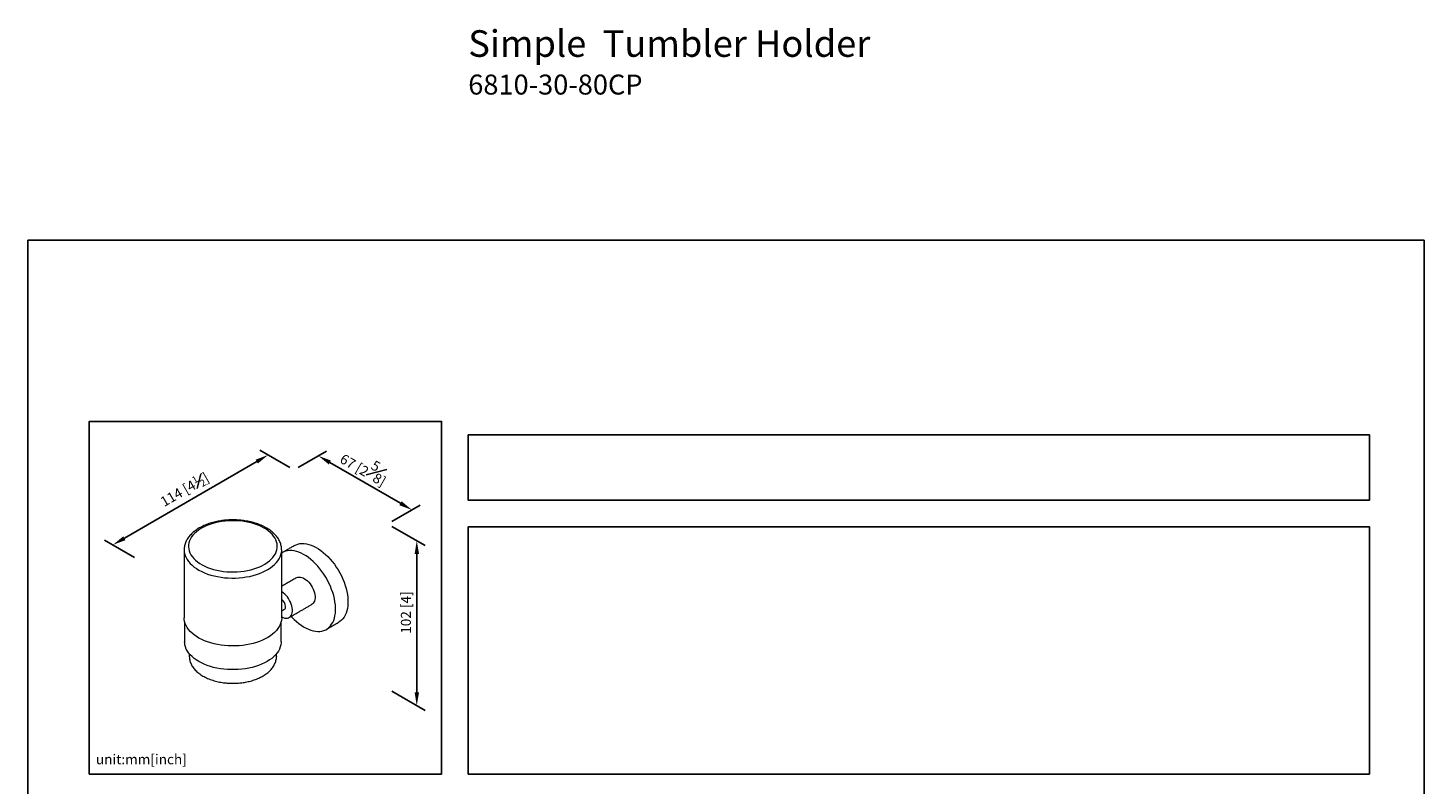
# Model space of a CAD drawing. Units: millimetres. Extents: x -311 to 210, y 0 to 329.
# Drawn here: x 0 to 210, y 215 to 329 of the extents above; entities that cross this region are included whole.
import ezdxf

# ---------------------------------------------------------------- set-up
doc = ezdxf.new("R2010")
doc.units = ezdxf.units.MM
doc.layers.add('DIM', color=6, linetype='Continuous')
doc.layers.add('圖紙邊界', color=255, linetype='Continuous', plot=False)
doc.styles.add('勝泰-1.5', font='simplex.shx', dxfattribs={"height": 1.5, "bigfont": 'chineset.shx'})
doc.dimstyles.new('比例1／4', dxfattribs={"dimtxt": 1.5, "dimasz": 2, "dimexe": 1.25, "dimexo": 0.625, "dimgap": 0.5, "dimtad": 1, "dimdec": 0, "dimlfac": 4, "dimdsep": 46, "dimtxsty": '勝泰-1.5', "dimcen": 2.5, "dimadec": 0, "dimazin": 0, "dimtfac": 1, "dimtdec": 0, "dimtmove": 0, "dimatfit": 3, "dimfxl": 0, "dimfrac": 1, "dimarcsym": 0})
doc.dimstyles.new('比例1／8', dxfattribs={"dimtxt": 1.5, "dimasz": 2, "dimexe": 1.25, "dimexo": 0.625, "dimgap": 0.5, "dimtad": 1, "dimdec": 0, "dimlfac": 8, "dimdsep": 46, "dimtxsty": '勝泰-1.5', "dimcen": 2.5, "dimadec": 0, "dimazin": 0, "dimtfac": 1, "dimtdec": 0, "dimtmove": 0, "dimatfit": 3, "dimfxl": 0, "dimfrac": 1, "dimarcsym": 0})

# ---------------------------------------------------------------- blocks, each defined once
blk = doc.blocks.new('*D1')
at = {"layer": 'Defpoints', "color": 0}
for p in [(40.04, 262.48), (57.76, 256.46), (54.12, 254.35)]:
    blk.add_point(p, dxfattribs=at)
at = {"layer": 'DIM', "color": 0, "lineweight": -2}
for p, q in [((40.66, 262.84), (44.93, 265.31)), ((45.41, 263.59), (56.03, 257.46)), ((54.74, 254.71), (59.01, 257.18))]:
    blk.add_line(p, q, dxfattribs=at)
at = {"layer": 'DIM', "color": 0}
for points in [[(45.58, 263.88), (45.25, 263.3), (43.68, 264.59)], [(55.86, 257.17), (56.2, 257.75), (57.76, 256.46)]]:
    blk.add_solid(points, dxfattribs=at)
at = {"layer": 'DIM', "color": 0, "insert": (50.77, 263.09), "char_height": 1.5, "attachment_point": 5, "rotation": 330, "style": '勝泰-1.5'}
blk.add_mtext('{\\A0;67 [2{\\H1x;\\S5#8;}]}', dxfattribs=at)
blk = doc.blocks.new('*D81')
at = {"layer": 'Defpoints', "color": 0}
for p in [(36.15, 264.73), (40.04, 262.48), (16.67, 248.96)]:
    blk.add_point(p, dxfattribs=at)
at = {"layer": 'DIM', "color": 0, "lineweight": -2}
for p, q in [((39.41, 262.84), (34.9, 265.45)), ((14.51, 252.21), (34.42, 263.73)), ((16.04, 249.32), (11.53, 251.92))]:
    blk.add_line(p, q, dxfattribs=at)
at = {"layer": 'DIM', "color": 0}
for points in [[(34.58, 263.44), (34.25, 264.01), (36.15, 264.73)], [(14.34, 252.49), (14.68, 251.92), (12.78, 251.2)]]:
    blk.add_solid(points, dxfattribs=at)
at = {"layer": 'DIM', "color": 0, "insert": (23.56, 259.52), "char_height": 1.5, "attachment_point": 5, "rotation": 30.058, "style": '勝泰-1.5'}
blk.add_mtext('{\\A1;114 [4{\\H0.7x;\\S1#2;}]}', dxfattribs=at)
blk = doc.blocks.new('*D82')
at = {"layer": 'Defpoints', "color": 0}
for p in [(54.12, 254.35), (54.12, 229.57), (58.49, 227.04)]:
    blk.add_point(p, dxfattribs=at)
at = {"layer": 'DIM', "color": 0, "lineweight": -2}
for p, q in [((54.74, 253.99), (59.74, 251.1)), ((58.49, 249.83), (58.49, 229.04)), ((54.74, 229.21), (59.74, 226.32))]:
    blk.add_line(p, q, dxfattribs=at)
at = {"layer": 'DIM', "color": 0}
for points in [[(58.83, 249.83), (58.16, 249.83), (58.49, 251.83)], [(58.16, 229.04), (58.83, 229.04), (58.49, 227.04)]]:
    blk.add_solid(points, dxfattribs=at)
at = {"layer": 'DIM', "color": 0, "insert": (56.85, 241.03), "char_height": 1.5, "attachment_point": 5, "rotation": 90, "style": '勝泰-1.5'}
blk.add_mtext('{\\A0;102 [4]}', dxfattribs=at)

msp = doc.modelspace()

# ---------------------------------------------------------------- linework, layer by layer
at = {"color": 7, "linetype": 'Continuous', "lineweight": 15}
for p, q in [((38.169, 250.448), (38.169, 250.472)), ((23.495, 240.223), (23.495, 240.247)), ((38.169, 240.247), (38.168, 240.215)), ((37.388, 234.46), (37.388, 234.445))]:
    msp.add_line(p, q, dxfattribs=at)
at = {"color": 7, "linetype": 'Continuous', "lineweight": 15, "flags": 128}
for points in [[(35.271, 248.108), (35.648, 248.317), (35.996, 248.544), (36.312, 248.785), (36.595, 249.04), (36.841, 249.307), (37.051, 249.585), (37.223, 249.871), (37.355, 250.164), (37.446, 250.462), (37.497, 250.763), (37.507, 251.065), (37.476, 251.368), (37.404, 251.667), (37.291, 251.963), (37.139, 252.252), (36.947, 252.534), (36.718, 252.806), (36.453, 253.067), (36.152, 253.316), (35.82, 253.549), (35.456, 253.767), (35.064, 253.968), (34.646, 254.151), (34.204, 254.314), (33.741, 254.456), (33.261, 254.577), (32.765, 254.676), (32.258, 254.753), (31.742, 254.806), (31.22, 254.835), (30.696, 254.841), (30.172, 254.823), (29.653, 254.781), (29.141, 254.716), (28.639, 254.628), (28.151, 254.517), (27.68, 254.385), (27.228, 254.232), (26.798, 254.059), (26.393, 253.866)], [(26.393, 253.866), (26.015, 253.656), (25.667, 253.43), (25.351, 253.189), (25.069, 252.934), (24.822, 252.667), (24.612, 252.389), (24.441, 252.103), (24.309, 251.81), (24.217, 251.512), (24.166, 251.211), (24.156, 250.908), (24.187, 250.606), (24.26, 250.307), (24.372, 250.011), (24.525, 249.721), (24.716, 249.44), (24.945, 249.167), (25.211, 248.906), (25.511, 248.658), (25.844, 248.424), (26.208, 248.206), (26.6, 248.006), (27.018, 247.823), (27.46, 247.66), (27.922, 247.518), (28.403, 247.396), (28.898, 247.298), (29.406, 247.221), (29.922, 247.168), (30.444, 247.139), (30.968, 247.133), (31.491, 247.151), (32.01, 247.193), (32.522, 247.258), (33.024, 247.346), (33.512, 247.457), (33.984, 247.589), (34.436, 247.742), (34.866, 247.915), (35.271, 248.108)], [(23.495, 250.45), (23.505, 250.219), (23.556, 249.904), (23.646, 249.591), (23.777, 249.284), (23.948, 248.983), (24.157, 248.69), (24.403, 248.407), (24.685, 248.135), (25.002, 247.877), (25.351, 247.632), (25.731, 247.404), (26.139, 247.192), (26.574, 246.999), (27.032, 246.825), (27.512, 246.671), (28.01, 246.538), (28.524, 246.427), (29.051, 246.339), (29.588, 246.274), (30.132, 246.232), (30.679, 246.213), (31.228, 246.219), (31.774, 246.248), (32.315, 246.3), (32.848, 246.376), (33.37, 246.474), (33.877, 246.595), (34.367, 246.737), (34.838, 246.9), (35.286, 247.082), (35.709, 247.284)], [(35.709, 247.284), (36.105, 247.503), (36.472, 247.739), (36.807, 247.99), (37.108, 248.255), (37.375, 248.531), (37.604, 248.819), (37.796, 249.116), (37.949, 249.42), (38.062, 249.73), (38.135, 250.044), (38.167, 250.36), (38.169, 250.448)], [(39.6, 240.466), (39.702, 240.354), (40.042, 240.006), (40.392, 239.683), (40.748, 239.388), (41.11, 239.122), (41.474, 238.888), (41.839, 238.685), (42.202, 238.516), (42.562, 238.382), (42.915, 238.283), (43.261, 238.22), (43.596, 238.194), (43.918, 238.204), (44.227, 238.25), (44.52, 238.333), (44.795, 238.451), (45.05, 238.604), (45.285, 238.792), (45.497, 239.012), (45.686, 239.264), (45.85, 239.546), (45.988, 239.857), (46.099, 240.194), (46.183, 240.555), (46.24, 240.939), (46.268, 241.343), (46.268, 241.764), (46.24, 242.201), (46.183, 242.649), (46.099, 243.108), (45.988, 243.574), (45.85, 244.043), (45.686, 244.515), (45.497, 244.984), (45.285, 245.45), (45.05, 245.908), (44.795, 246.356), (44.52, 246.792), (44.227, 247.213), (43.918, 247.616), (43.596, 247.998), (43.261, 248.359), (42.915, 248.695), (42.562, 249.004), (42.202, 249.284), (41.839, 249.535), (41.474, 249.754), (41.11, 249.939), (40.748, 250.091), (40.392, 250.208), (40.042, 250.289), (39.702, 250.334), (39.372, 250.342), (39.056, 250.314), (38.755, 250.249), (38.471, 250.148), (38.206, 250.012), (38.169, 249.99)], [(40.105, 251.109), (40.338, 251.226), (40.622, 251.327), (40.923, 251.391), (41.239, 251.419), (41.568, 251.411), (41.909, 251.366), (42.259, 251.285), (42.615, 251.169), (42.977, 251.017), (43.341, 250.831), (43.706, 250.612), (44.069, 250.362), (44.429, 250.081), (44.782, 249.772), (45.127, 249.436), (45.462, 249.076), (45.785, 248.693), (46.094, 248.29), (46.387, 247.87), (46.662, 247.434), (46.917, 246.986), (47.152, 246.527), (47.364, 246.062), (47.553, 245.592), (47.716, 245.121), (47.854, 244.651), (47.966, 244.186), (48.05, 243.727), (48.106, 243.278), (48.135, 242.842), (48.135, 242.42), (48.106, 242.016), (48.05, 241.633), (47.966, 241.271), (47.854, 240.934), (47.716, 240.624), (47.553, 240.342), (47.364, 240.09), (47.152, 239.869), (46.917, 239.682), (46.76, 239.582)], [(40.411, 246.268), (40.43, 246.279), (40.597, 246.346), (40.781, 246.375), (40.979, 246.367), (41.187, 246.321), (41.402, 246.239), (41.62, 246.122), (41.837, 245.971), (42.05, 245.79), (42.253, 245.582), (42.445, 245.35), (42.62, 245.099), (42.777, 244.834), (42.912, 244.558), (43.023, 244.277), (43.109, 243.996), (43.166, 243.72), (43.195, 243.453), (43.195, 243.201), (43.166, 242.968), (43.109, 242.758), (43.023, 242.576), (42.912, 242.423), (42.777, 242.303), (42.721, 242.267)], [(38.169, 240.391), (38.198, 240.376), (38.415, 240.275), (38.627, 240.211), (38.831, 240.184), (39.022, 240.195), (39.198, 240.243), (39.355, 240.328), (39.49, 240.447), (39.601, 240.6), (39.686, 240.783), (39.744, 240.992), (39.773, 241.225), (39.773, 241.477), (39.744, 241.744), (39.686, 242.02), (39.601, 242.301), (39.49, 242.582), (39.355, 242.858), (39.198, 243.124), (39.022, 243.375), (38.831, 243.606), (38.627, 243.814), (38.415, 243.995), (38.198, 244.146), (38.169, 244.163)], [(35.709, 237.083), (35.286, 236.882), (34.838, 236.699), (34.367, 236.536), (33.877, 236.394), (33.37, 236.273), (32.848, 236.175), (32.315, 236.099), (31.774, 236.047), (31.228, 236.018), (30.679, 236.013), (30.132, 236.031), (29.588, 236.073), (29.051, 236.138), (28.524, 236.227), (28.01, 236.337), (27.512, 236.47), (27.032, 236.624), (26.574, 236.798), (26.139, 236.991), (25.731, 237.203), (25.351, 237.431), (25.002, 237.676), (24.685, 237.934), (24.403, 238.206), (24.157, 238.489), (23.948, 238.782), (23.777, 239.083), (23.646, 239.391), (23.556, 239.703), (23.505, 240.018), (23.495, 240.223)], [(38.168, 240.215), (38.167, 240.159), (38.135, 239.843), (38.062, 239.529), (37.949, 239.219), (37.796, 238.915), (37.604, 238.618), (37.375, 238.331), (37.108, 238.054), (36.807, 237.789), (36.472, 237.538), (36.105, 237.302), (35.709, 237.083)], [(38.092, 236.634), (38.087, 236.478), (38.046, 236.165), (37.965, 235.855), (37.844, 235.549), (37.684, 235.25), (37.486, 234.958), (37.25, 234.676), (36.979, 234.404), (36.673, 234.145), (36.335, 233.9), (35.965, 233.671), (35.567, 233.457), (35.143, 233.262), (34.694, 233.086), (34.224, 232.929), (33.735, 232.793), (33.23, 232.678), (32.711, 232.586), (32.181, 232.516), (31.645, 232.469), (31.103, 232.446), (30.56, 232.446), (30.019, 232.469), (29.482, 232.516), (28.953, 232.586), (28.434, 232.678), (27.928, 232.793), (27.439, 232.929), (26.969, 233.086), (26.521, 233.262), (26.096, 233.457), (25.698, 233.671), (25.329, 233.9), (24.99, 234.145), (24.684, 234.404), (24.413, 234.676), (24.177, 234.958), (23.979, 235.25), (23.819, 235.549), (23.698, 235.855), (23.617, 236.165), (23.577, 236.478), (23.572, 236.634)]]:
    msp.add_lwpolyline(points, dxfattribs=at)
at = {"color": 7, "linetype": 'Continuous', "lineweight": 15}
for centre, radius, start, end in [((37.413, 241.872), 1.354, 2.57063, 56.07234), ((37.413, 241.872), 1.354, 2.57063, 56.07234), ((38.333, 241.886), 0.435, 305.12687, 6.18531), ((38.333, 241.886), 0.435, 305.12687, 6.18531)]:
    msp.add_arc(centre, radius, start, end, dxfattribs=at)
for points, knots in [([(30.832, 254.963), (30.657, 254.961), (30.41, 254.958), (30.048, 254.938), (29.74, 254.915), (29.374, 254.877), (28.995, 254.825), (28.604, 254.757), (28.207, 254.673), (27.81, 254.574), (27.417, 254.458), (27.031, 254.327), (26.655, 254.179), (26.341, 254.041), (26.16, 253.947), (26.094, 253.913)], [0, 0, 0, 0, 0.1019703, 0.1433288, 0.2119089, 0.2829982, 0.3591333, 0.4384401, 0.5201685, 0.6037245, 0.6886921, 0.7747689, 0.8617315, 0.9494106, 1, 1, 1, 1]), ([(38.165, 250.476), (38.163, 250.561), (38.16, 250.76), (38.109, 251.058), (38.025, 251.37), (37.911, 251.667), (37.765, 251.959), (37.588, 252.243), (37.38, 252.519), (37.143, 252.786), (36.877, 253.04), (36.585, 253.282), (36.268, 253.51), (35.928, 253.724), (35.566, 253.922), (35.186, 254.104), (34.788, 254.269), (34.376, 254.417), (33.951, 254.547), (33.516, 254.66), (33.076, 254.754), (32.638, 254.83), (32.214, 254.886), (31.844, 254.922), (31.512, 254.945), (31.187, 254.959), (30.957, 254.961), (30.832, 254.963)], [0, 0, 0, 0, 0.03352494, 0.07827473, 0.11879919, 0.15971763, 0.20109463, 0.24294303, 0.28522327, 0.3278568, 0.37074554, 0.41379056, 0.4569047, 0.50001781, 0.54306245, 0.58600147, 0.62880376, 0.6714344, 0.71384409, 0.75594974, 0.79759176, 0.83842059, 0.87751046, 0.91319864, 0.93855607, 0.96656949, 1, 1, 1, 1]), ([(26.094, 253.913), (26.043, 253.888), (25.875, 253.804), (25.608, 253.646), (25.293, 253.439), (24.998, 253.219), (24.725, 252.985), (24.476, 252.739), (24.252, 252.481), (24.055, 252.212), (23.885, 251.934), (23.744, 251.648), (23.633, 251.354), (23.554, 251.054), (23.504, 250.752), (23.498, 250.55), (23.495, 250.45)], [0, 0, 0, 0, 0.0316343, 0.1061472, 0.1809789, 0.2560366, 0.3312228, 0.4064384, 0.4815775, 0.5565368, 0.6312336, 0.7056299, 0.7797568, 0.8537315, 0.9277621, 1, 1, 1, 1]), ([(24.278, 234.46), (24.28, 234.365), (24.284, 234.172), (24.335, 233.883), (24.414, 233.597), (24.526, 233.314), (24.67, 233.037), (24.846, 232.768), (25.051, 232.508), (25.286, 232.258), (25.549, 232.021), (25.837, 231.797), (26.149, 231.587), (26.484, 231.393), (26.837, 231.215), (27.209, 231.054), (27.595, 230.91), (27.994, 230.783), (28.403, 230.675), (28.816, 230.585), (29.226, 230.514), (29.613, 230.463), (29.953, 230.431), (30.265, 230.41), (30.549, 230.398), (30.743, 230.397), (30.832, 230.396)], [0, 0, 0, 0, 0.0415242, 0.0837506, 0.1263053, 0.1693301, 0.2129077, 0.2570495, 0.3016988, 0.3467498, 0.3920748, 0.4375491, 0.483067, 0.5285381, 0.5738913, 0.619085, 0.6640745, 0.7087993, 0.7531571, 0.7969465, 0.8397087, 0.8801456, 0.9150729, 0.9422393, 0.9735977, 1, 1, 1, 1]), ([(35.052, 231.331), (35.061, 231.335), (35.182, 231.393), (35.4, 231.52), (35.703, 231.71), (35.985, 231.916), (36.247, 232.136), (36.485, 232.368), (36.699, 232.612), (36.886, 232.867), (37.046, 233.131), (37.177, 233.405), (37.278, 233.685), (37.347, 233.972), (37.384, 234.225), (37.384, 234.382), (37.384, 234.442)], [0, 0, 0, 0, 0.00600239, 0.08462573, 0.16365856, 0.24298936, 0.32248841, 0.40202803, 0.48146955, 0.5606775, 0.639545, 0.71802715, 0.79617245, 0.87414202, 0.95221116, 1, 1, 1, 1]), ([(30.832, 230.396), (30.997, 230.399), (31.229, 230.401), (31.571, 230.421), (31.862, 230.444), (32.207, 230.482), (32.563, 230.535), (32.931, 230.602), (33.303, 230.686), (33.674, 230.785), (34.041, 230.901), (34.399, 231.032), (34.739, 231.175), (34.95, 231.28), (35.052, 231.331)], [0, 0, 0, 0, 0.1081273, 0.152043, 0.2248446, 0.3002991, 0.3810968, 0.4652437, 0.5519444, 0.6405699, 0.7306817, 0.8219621, 0.9141759, 1, 1, 1, 1])]:
    msp.add_open_spline(points, degree=3, knots=knots, dxfattribs=at)
for points in [[(23.495, 250.448), (23.495, 240.247)], [(38.169, 240.247), (38.169, 250.448)], [(40.105, 251.109), (38.238, 250.031)], [(40.411, 246.268), (38.169, 244.974)], [(38.169, 241.291), (38.583, 241.53)], [(39.298, 240.292), (42.721, 242.267)], [(23.572, 239.647), (23.572, 236.634)], [(38.092, 236.634), (38.092, 239.655)], [(44.893, 238.504), (46.76, 239.582)], [(24.276, 234.834), (24.276, 234.46)], [(37.388, 234.46), (37.388, 234.834)]]:
    msp.add_open_spline(points, degree=1, dxfattribs=at)
at = {"layer": '圖紙邊界', "ltscale": 10}
for points in [[(0, 0), (210, 0), (210, 297), (0, 297)], [(9.232, 216.75), (9.232, 269.75), (62.232, 269.75), (62.232, 216.75)], [(66.232, 267.75), (66.232, 257.917), (201.768, 257.917), (201.768, 267.75)]]:
    msp.add_lwpolyline(points, close=True, dxfattribs=at)
at = {"layer": '圖紙邊界'}
msp.add_lwpolyline([(66.232, 253.917), (66.232, 216.75), (201.768, 216.75), (201.768, 253.917)], close=True, dxfattribs=at)

# ---------------------------------------------------------------- texts
at = {"layer": 'DIM', "insert": (66.232, 328.566), "char_height": 4, "width": 132.53678, "attachment_point": 1}
msp.add_mtext('{\\fArial|b0|i0|c0|p34;Simple  Tumbler Holder\\P\\H0.75x;6810-30-80CP}', dxfattribs=at)
at = {"layer": 'DIM', "insert": (10.232, 217.75), "char_height": 1.5, "width": 29.90869, "attachment_point": 7, "style": '勝泰-1.5'}
msp.add_mtext('{unit:mm[inch]}', dxfattribs=at)

# ---------------------------------------------------------------- dimensions: what is measured, and where the dimension line sits
at = {"layer": 'DIM'}
dim = msp.add_aligned_dim(p1=(16.667, 248.959), p2=(40.036, 262.482), distance=3.891, text='{\\A1;114 [4{\\H0.7x;\\S1#2;}]}', dimstyle='比例1／4', override={"dimlfac": 4, "dimtolj": 0}, dxfattribs=at)
dim.commit()
dim.dimension.update_dxf_attribs({"geometry": '*D81', "text_midpoint": (23.562, 259.523)})
dim = msp.add_linear_dim(base=(57.763, 256.458), p1=(40.036, 262.482), p2=(54.117, 254.353), angle=330, text='{\\A0;67 [2{\\H1x;\\S5#8;}]}', dimstyle='比例1／8', dxfattribs=at)
dim.commit()
dim.dimension.update_dxf_attribs({"geometry": '*D1', "text_midpoint": (49.643, 261.146), "dimtype": 161})
dim = msp.add_linear_dim(base=(58.493, 227.041), p1=(54.117, 254.353), p2=(54.117, 229.567), angle=270, text='{\\A0;102 [4]}', dimstyle='比例1／4', override={"dimlfac": 4, "dimtolj": 0}, dxfattribs=at)
dim.commit()
dim.dimension.update_dxf_attribs({"geometry": '*D82', "text_midpoint": (58.493, 241.029), "dimtype": 161})

doc.saveas('drawing.dxf')
